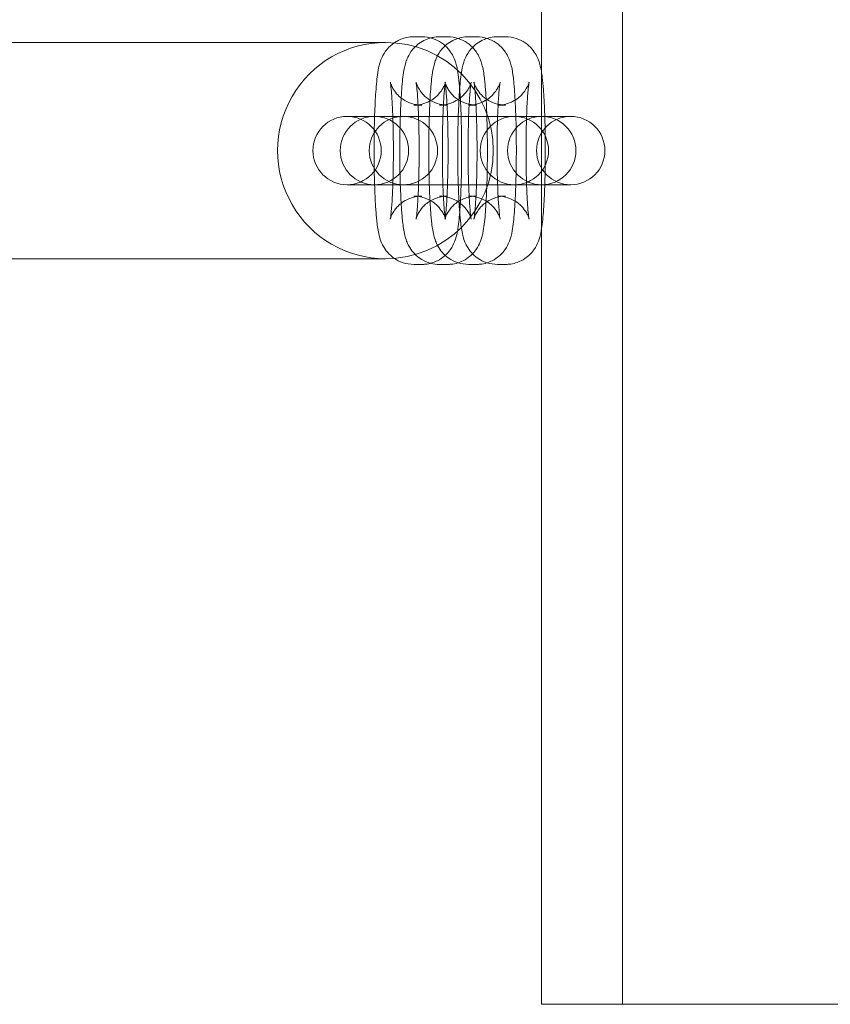
# Model space of a CAD drawing. Extents: x -2141 to -391, y -3157 to 4343.
# Drawn here: x -1542 to -1471, y 523 to 609 of the extents above; entities that cross this region are included whole.
import ezdxf

# ---------------------------------------------------------------- set-up
doc = ezdxf.new("R2010")
doc.units = 0
doc.header["$MEASUREMENT"] = 0

# ---------------------------------------------------------------- blocks, each defined once
blk = doc.blocks.new('A$C0C735376')
at = {"color": 0, "linetype": 'Continuous', "lineweight": 0}
for p, q in [((-1496.214, 604.649), (-1496.214, 672.673)), ((-1489.092, 522.673), (-1489.092, 672.673)), ((-1507.42, 607.673), (-1506.713, 607.673)), ((-1505.157, 607.673), (-1504.45, 607.673)), ((-1502.612, 607.673), (-1501.905, 607.673)), ((-1500.067, 607.673), (-1499.36, 607.673)), ((-1594.758, 607.173), (-1509.915, 607.173)), ((-1496.214, 590.696), (-1496.214, 604.649)), ((-1507.42, 601.673), (-1506.713, 601.673)), ((-1505.157, 601.673), (-1504.45, 601.673)), ((-1502.612, 601.673), (-1501.905, 601.673)), ((-1500.067, 601.673), (-1499.36, 601.673)), ((-1513.289, 600.673), (-1500.924, 600.673)), ((-1500.924, 600.673), (-1499.306, 600.673)), ((-1499.306, 600.673), (-1498.599, 600.673)), ((-1498.599, 600.673), (-1498.582, 600.673)), ((-1498.582, 600.673), (-1496.902, 600.673)), ((-1496.195, 600.673), (-1496.902, 600.673)), ((-1496.195, 600.673), (-1496.178, 600.673)), ((-1496.178, 600.673), (-1494.357, 600.673)), ((-1493.65, 600.673), (-1494.357, 600.673)), ((-1493.65, 600.673), (-1493.632, 600.673)), ((-1500.924, 594.673), (-1513.289, 594.673)), ((-1499.306, 594.673), (-1500.924, 594.673)), ((-1499.306, 594.673), (-1498.599, 594.673)), ((-1498.582, 594.673), (-1498.599, 594.673)), ((-1496.902, 594.673), (-1498.582, 594.673)), ((-1496.195, 594.673), (-1496.902, 594.673)), ((-1496.178, 594.673), (-1496.195, 594.673)), ((-1494.357, 594.673), (-1496.178, 594.673)), ((-1493.65, 594.673), (-1494.357, 594.673)), ((-1493.632, 594.673), (-1493.65, 594.673)), ((-1506.713, 593.673), (-1507.42, 593.673)), ((-1504.45, 593.673), (-1505.157, 593.673)), ((-1501.905, 593.673), (-1502.612, 593.673)), ((-1499.36, 593.673), (-1500.067, 593.673)), ((-1496.214, 522.673), (-1496.214, 590.696)), ((-1594.758, 588.173), (-1509.915, 588.173)), ((-1506.713, 587.673), (-1507.42, 587.673)), ((-1504.45, 587.673), (-1505.157, 587.673)), ((-1501.905, 587.673), (-1502.612, 587.673)), ((-1499.36, 587.673), (-1500.067, 587.673)), ((-1489.092, 522.673), (-1496.214, 522.673)), ((-1266.214, 522.673), (-1489.092, 522.673))]:
    blk.add_line(p, q, dxfattribs=at)
for centre, start, end in [((-1513.289, 597.673), 90, 270), ((-1510.885, 597.673), 90, 270), ((-1513.289, 597.673), 270, 90), ((-1508.339, 597.673), 90, 270), ((-1510.885, 597.673), 270, 90), ((-1508.339, 597.673), 270, 90), ((-1498.582, 597.673), 90, 270), ((-1496.178, 597.673), 90, 270), ((-1498.582, 597.673), 270, 90), ((-1493.632, 597.673), 90, 270), ((-1496.178, 597.673), 270, 90), ((-1493.632, 597.673), 270, 90)]:
    blk.add_arc(centre, 3, start, end, dxfattribs=at)
for start_param, end_param in [(0, 3.141593), (3.141593, 6.283185)]:
    blk.add_ellipse((-1509.915, 597.673), major_axis=(0, 9.5), ratio=0.997497, start_param=start_param, end_param=end_param, dxfattribs=at)
for points, knots in [([(-1509.138, 607.141), (-1509.035, 607.21), (-1508.921, 607.28), (-1508.502, 607.492), (-1508.134, 607.615), (-1507.63, 607.667), (-1507.525, 607.673), (-1507.42, 607.673)], [6.23485951, 6.23485951, 6.23485951, 6.23485951, 6.24740375, 6.24740375, 6.27583678, 6.27583678, 6.28318531, 6.28318531, 6.28318531, 6.28318531]), ([(-1505.935, 587.774), (-1505.989, 587.788), (-1506.042, 587.804), (-1506.406, 587.922), (-1506.665, 588.061), (-1507.136, 588.383), (-1507.318, 588.564), (-1507.645, 588.937), (-1507.754, 589.114), (-1507.945, 589.454), (-1508.005, 589.601), (-1508.129, 589.928), (-1508.17, 590.078), (-1508.313, 590.654), (-1508.357, 591.008), (-1508.424, 591.608), (-1508.441, 591.781), (-1508.473, 592.149), (-1508.488, 592.345), (-1508.517, 592.755), (-1508.53, 592.97), (-1508.555, 593.412), (-1508.566, 593.64), (-1508.607, 594.583), (-1508.629, 595.357), (-1508.653, 596.937), (-1508.655, 597.741), (-1508.642, 599.319), (-1508.626, 600.093), (-1508.576, 601.55), (-1508.542, 602.231), (-1508.454, 603.482), (-1508.402, 604.028), (-1508.279, 604.81), (-1508.24, 605.061), (-1508.072, 605.571), (-1508.025, 605.702), (-1507.859, 606.057), (-1507.746, 606.294), (-1507.264, 606.844), (-1506.987, 607.113), (-1506.356, 607.433), (-1506.156, 607.513), (-1505.935, 607.571)], [3.160326, 3.160326, 3.160326, 3.160326, 3.164515, 3.164515, 3.189748, 3.189748, 3.222283, 3.222283, 3.267067, 3.267067, 3.325937, 3.325937, 3.419081, 3.419081, 3.709932, 3.709932, 3.820471, 3.820471, 3.934036, 3.934036, 4.048374, 4.048374, 4.160813, 4.160813, 4.500929, 4.500929, 4.831708, 4.831708, 5.161703, 5.161703, 5.49747, 5.49747, 5.86046, 5.86046, 6.071823, 6.071823, 6.133759, 6.133759, 6.202687, 6.202687, 6.247404, 6.247404, 6.264452, 6.264452, 6.264452, 6.264452]), ([(-1506.713, 607.673), (-1506.385, 607.673), (-1506.059, 607.616), (-1505.465, 607.423), (-1505.205, 607.284), (-1504.734, 606.962), (-1504.552, 606.782), (-1504.225, 606.408), (-1504.116, 606.232), (-1503.925, 605.891), (-1503.865, 605.744), (-1503.741, 605.418), (-1503.7, 605.267), (-1503.631, 604.99), (-1503.606, 604.865), (-1503.583, 604.74)], [6.2831853, 6.2831853, 6.2831853, 6.2831853, 6.3061073, 6.3061073, 6.3313406, 6.3313406, 6.3638756, 6.3638756, 6.4086592, 6.4086592, 6.4675301, 6.4675301, 6.5606738, 6.5606738, 6.6523856, 6.6523856, 6.6523856, 6.6523856]), ([(-1503.531, 587.815), (-1503.537, 587.817), (-1503.543, 587.819), (-1503.86, 587.922), (-1504.12, 588.061), (-1504.591, 588.383), (-1504.773, 588.564), (-1505.1, 588.937), (-1505.208, 589.114), (-1505.399, 589.454), (-1505.46, 589.601), (-1505.584, 589.928), (-1505.625, 590.078), (-1505.768, 590.654), (-1505.812, 591.008), (-1505.879, 591.608), (-1505.896, 591.781), (-1505.928, 592.149), (-1505.943, 592.345), (-1505.972, 592.755), (-1505.985, 592.97), (-1506.009, 593.412), (-1506.021, 593.64), (-1506.062, 594.583), (-1506.083, 595.357), (-1506.107, 596.937), (-1506.11, 597.741), (-1506.097, 599.319), (-1506.081, 600.093), (-1506.031, 601.55), (-1505.997, 602.231), (-1505.909, 603.482), (-1505.856, 604.028), (-1505.734, 604.81), (-1505.695, 605.061), (-1505.527, 605.571), (-1505.48, 605.702), (-1505.313, 606.057), (-1505.2, 606.294), (-1504.718, 606.844), (-1504.442, 607.113), (-1503.849, 607.414), (-1503.697, 607.478), (-1503.531, 607.53)], [3.164042, 3.164042, 3.164042, 3.164042, 3.164515, 3.164515, 3.189748, 3.189748, 3.222283, 3.222283, 3.267067, 3.267067, 3.325937, 3.325937, 3.419081, 3.419081, 3.709932, 3.709932, 3.820471, 3.820471, 3.934036, 3.934036, 4.048374, 4.048374, 4.160813, 4.160813, 4.500929, 4.500929, 4.831708, 4.831708, 5.161703, 5.161703, 5.49747, 5.49747, 5.86046, 5.86046, 6.071823, 6.071823, 6.133759, 6.133759, 6.202687, 6.202687, 6.247404, 6.247404, 6.260736, 6.260736, 6.260736, 6.260736]), ([(-1505.935, 607.571), (-1505.788, 607.61), (-1505.631, 607.64), (-1505.368, 607.667), (-1505.263, 607.673), (-1505.157, 607.673)], [6.26445212, 6.26445212, 6.26445212, 6.26445212, 6.27583678, 6.27583678, 6.28318531, 6.28318531, 6.28318531, 6.28318531]), ([(-1504.45, 607.673), (-1504.122, 607.673), (-1503.797, 607.616), (-1503.202, 607.423), (-1502.943, 607.284), (-1502.471, 606.962), (-1502.289, 606.782), (-1501.963, 606.408), (-1501.854, 606.232), (-1501.663, 605.891), (-1501.602, 605.744), (-1501.479, 605.418), (-1501.438, 605.267), (-1501.295, 604.691), (-1501.25, 604.337), (-1501.184, 603.737), (-1501.167, 603.564), (-1501.135, 603.196), (-1501.119, 603), (-1501.091, 602.59), (-1501.078, 602.375), (-1501.053, 601.933), (-1501.042, 601.706), (-1501.024, 601.291), (-1501.017, 601.107), (-1501.01, 600.92)], [6.283185, 6.283185, 6.283185, 6.283185, 6.306107, 6.306107, 6.331341, 6.331341, 6.363876, 6.363876, 6.408659, 6.408659, 6.46753, 6.46753, 6.560674, 6.560674, 6.851525, 6.851525, 6.962064, 6.962064, 7.075629, 7.075629, 7.189966, 7.189966, 7.302405, 7.302405, 7.388691, 7.388691, 7.388691, 7.388691]), ([(-1500.986, 587.815), (-1500.992, 587.817), (-1500.998, 587.819), (-1501.315, 587.922), (-1501.574, 588.061), (-1502.046, 588.383), (-1502.228, 588.564), (-1502.554, 588.937), (-1502.663, 589.114), (-1502.854, 589.454), (-1502.915, 589.601), (-1503.039, 589.928), (-1503.079, 590.078), (-1503.222, 590.654), (-1503.267, 591.008), (-1503.333, 591.608), (-1503.35, 591.781), (-1503.382, 592.149), (-1503.398, 592.345), (-1503.426, 592.755), (-1503.44, 592.97), (-1503.464, 593.412), (-1503.475, 593.64), (-1503.516, 594.583), (-1503.538, 595.357), (-1503.562, 596.937), (-1503.565, 597.741), (-1503.551, 599.319), (-1503.536, 600.093), (-1503.486, 601.55), (-1503.452, 602.231), (-1503.364, 603.482), (-1503.311, 604.028), (-1503.188, 604.81), (-1503.15, 605.061), (-1502.982, 605.571), (-1502.935, 605.702), (-1502.768, 606.057), (-1502.655, 606.294), (-1502.173, 606.844), (-1501.897, 607.113), (-1501.303, 607.414), (-1501.152, 607.478), (-1500.986, 607.53)], [3.164042, 3.164042, 3.164042, 3.164042, 3.164515, 3.164515, 3.189748, 3.189748, 3.222283, 3.222283, 3.267067, 3.267067, 3.325937, 3.325937, 3.419081, 3.419081, 3.709932, 3.709932, 3.820471, 3.820471, 3.934036, 3.934036, 4.048374, 4.048374, 4.160813, 4.160813, 4.500929, 4.500929, 4.831708, 4.831708, 5.161703, 5.161703, 5.49747, 5.49747, 5.86046, 5.86046, 6.071823, 6.071823, 6.133759, 6.133759, 6.202687, 6.202687, 6.247404, 6.247404, 6.260736, 6.260736, 6.260736, 6.260736]), ([(-1503.531, 607.53), (-1503.344, 607.59), (-1503.139, 607.634), (-1502.822, 607.667), (-1502.717, 607.673), (-1502.612, 607.673)], [6.26073644, 6.26073644, 6.26073644, 6.26073644, 6.27583678, 6.27583678, 6.28318531, 6.28318531, 6.28318531, 6.28318531]), ([(-1501.905, 607.673), (-1501.577, 607.673), (-1501.251, 607.616), (-1500.657, 607.423), (-1500.398, 607.284), (-1499.926, 606.962), (-1499.744, 606.782), (-1499.418, 606.408), (-1499.309, 606.232), (-1499.118, 605.891), (-1499.057, 605.744), (-1498.933, 605.418), (-1498.893, 605.267), (-1498.75, 604.691), (-1498.705, 604.337), (-1498.639, 603.737), (-1498.622, 603.564), (-1498.589, 603.196), (-1498.574, 603), (-1498.546, 602.59), (-1498.532, 602.375), (-1498.508, 601.933), (-1498.497, 601.706), (-1498.475, 601.213), (-1498.465, 600.946), (-1498.456, 600.673)], [6.283185, 6.283185, 6.283185, 6.283185, 6.306107, 6.306107, 6.331341, 6.331341, 6.363876, 6.363876, 6.408659, 6.408659, 6.46753, 6.46753, 6.560674, 6.560674, 6.851525, 6.851525, 6.962064, 6.962064, 7.075629, 7.075629, 7.189966, 7.189966, 7.302405, 7.302405, 7.426295, 7.426295, 7.426295, 7.426295]), ([(-1500.986, 607.53), (-1500.798, 607.59), (-1500.593, 607.634), (-1500.277, 607.667), (-1500.172, 607.673), (-1500.067, 607.673)], [6.26073644, 6.26073644, 6.26073644, 6.26073644, 6.27583678, 6.27583678, 6.28318531, 6.28318531, 6.28318531, 6.28318531]), ([(-1499.36, 607.673), (-1499.032, 607.673), (-1498.706, 607.616), (-1498.112, 607.423), (-1497.852, 607.284), (-1497.381, 606.962), (-1497.199, 606.782), (-1496.872, 606.408), (-1496.763, 606.232), (-1496.572, 605.891), (-1496.512, 605.744), (-1496.388, 605.418), (-1496.347, 605.267), (-1496.204, 604.691), (-1496.16, 604.337), (-1496.093, 603.737), (-1496.076, 603.564), (-1496.044, 603.196), (-1496.029, 603), (-1496, 602.59), (-1495.987, 602.375), (-1495.963, 601.933), (-1495.951, 601.706), (-1495.93, 601.213), (-1495.92, 600.946), (-1495.911, 600.673)], [6.283185, 6.283185, 6.283185, 6.283185, 6.306107, 6.306107, 6.331341, 6.331341, 6.363876, 6.363876, 6.408659, 6.408659, 6.46753, 6.46753, 6.560674, 6.560674, 6.851525, 6.851525, 6.962064, 6.962064, 7.075629, 7.075629, 7.189966, 7.189966, 7.302405, 7.302405, 7.426295, 7.426295, 7.426295, 7.426295]), ([(-1509.138, 588.205), (-1509.401, 588.385), (-1509.582, 588.564), (-1509.907, 588.937), (-1510.016, 589.114), (-1510.207, 589.454), (-1510.268, 589.601), (-1510.392, 589.928), (-1510.432, 590.078), (-1510.575, 590.654), (-1510.62, 591.008), (-1510.686, 591.608), (-1510.703, 591.781), (-1510.735, 592.149), (-1510.751, 592.345), (-1510.779, 592.755), (-1510.793, 592.97), (-1510.817, 593.412), (-1510.828, 593.64), (-1510.869, 594.583), (-1510.891, 595.357), (-1510.915, 596.937), (-1510.918, 597.741), (-1510.904, 599.319), (-1510.889, 600.093), (-1510.839, 601.55), (-1510.805, 602.231), (-1510.717, 603.482), (-1510.664, 604.028), (-1510.541, 604.81), (-1510.503, 605.061), (-1510.335, 605.571), (-1510.288, 605.702), (-1510.121, 606.057), (-1510.008, 606.294), (-1509.579, 606.783), (-1509.399, 606.961), (-1509.138, 607.141)], [3.189918, 3.189918, 3.189918, 3.189918, 3.222283, 3.222283, 3.267067, 3.267067, 3.325937, 3.325937, 3.419081, 3.419081, 3.709932, 3.709932, 3.820471, 3.820471, 3.934036, 3.934036, 4.048374, 4.048374, 4.160813, 4.160813, 4.500929, 4.500929, 4.831708, 4.831708, 5.161703, 5.161703, 5.49747, 5.49747, 5.86046, 5.86046, 6.071823, 6.071823, 6.133759, 6.133759, 6.202687, 6.202687, 6.23486, 6.23486, 6.23486, 6.23486]), ([(-1503.583, 604.74), (-1503.534, 604.47), (-1503.498, 604.2), (-1503.446, 603.737), (-1503.429, 603.564), (-1503.397, 603.196), (-1503.382, 603), (-1503.353, 602.59), (-1503.34, 602.375), (-1503.316, 601.933), (-1503.304, 601.706), (-1503.263, 600.762), (-1503.241, 599.988), (-1503.217, 598.408), (-1503.215, 597.604), (-1503.228, 596.026), (-1503.244, 595.252), (-1503.294, 593.795), (-1503.328, 593.114), (-1503.416, 591.863), (-1503.468, 591.317), (-1503.558, 590.75), (-1503.57, 590.678), (-1503.583, 590.605)], [6.652386, 6.652386, 6.652386, 6.652386, 6.851525, 6.851525, 6.962064, 6.962064, 7.075629, 7.075629, 7.189966, 7.189966, 7.302405, 7.302405, 7.642522, 7.642522, 7.973301, 7.973301, 8.303296, 8.303296, 8.639063, 8.639063, 9.002053, 9.002053, 9.055578, 9.055578, 9.055578, 9.055578]), ([(-1506.713, 601.673), (-1507.033, 601.673), (-1507.352, 601.728), (-1507.931, 601.916), (-1508.181, 602.051), (-1508.632, 602.358), (-1508.803, 602.528), (-1509.093, 602.86), (-1509.186, 603.008), (-1509.325, 603.251), (-1509.367, 603.343), (-1509.43, 603.493), (-1509.448, 603.548), (-1509.478, 603.639), (-1509.485, 603.668), (-1509.494, 603.702), (-1509.491, 603.692), (-1509.477, 603.618), (-1509.462, 603.524), (-1509.423, 603.213), (-1509.397, 602.956), (-1509.343, 602.267), (-1509.315, 601.804), (-1509.267, 600.729), (-1509.247, 600.105), (-1509.222, 598.782), (-1509.216, 598.079), (-1509.22, 596.68), (-1509.23, 595.984), (-1509.264, 594.682), (-1509.288, 594.075), (-1509.345, 593.035), (-1509.378, 592.594), (-1509.441, 591.971), (-1509.472, 591.755), (-1509.49, 591.657), (-1509.493, 591.648), (-1509.489, 591.661), (-1509.486, 591.675), (-1509.468, 591.739), (-1509.45, 591.803), (-1509.371, 591.994), (-1509.327, 592.093), (-1509.173, 592.359), (-1509.07, 592.521), (-1508.704, 592.918), (-1508.447, 593.155), (-1507.756, 593.501), (-1507.398, 593.619), (-1506.911, 593.668), (-1506.812, 593.673), (-1506.713, 593.673)], [6.283185, 6.283185, 6.283185, 6.283185, 6.306121, 6.306121, 6.331357, 6.331357, 6.363675, 6.363675, 6.405621, 6.405621, 6.45019, 6.45019, 6.498404, 6.498404, 6.559931, 6.559931, 6.650621, 6.650621, 6.795335, 6.795335, 7.013531, 7.013531, 7.28835, 7.28835, 7.588281, 7.588281, 7.896847, 7.896847, 8.207154, 8.207154, 8.514179, 8.514179, 8.808438, 8.808438, 9.060298, 9.060298, 9.131769, 9.131769, 9.181727, 9.181727, 9.25507, 9.25507, 9.303764, 9.303764, 9.348315, 9.348315, 9.389414, 9.389414, 9.417675, 9.417675, 9.424778, 9.424778, 9.424778, 9.424778]), ([(-1507.42, 593.673), (-1507.099, 593.673), (-1506.781, 593.617), (-1506.202, 593.43), (-1505.951, 593.294), (-1505.501, 592.987), (-1505.33, 592.817), (-1505.039, 592.485), (-1504.947, 592.337), (-1504.807, 592.095), (-1504.766, 592.002), (-1504.703, 591.852), (-1504.684, 591.798), (-1504.654, 591.706), (-1504.647, 591.678), (-1504.639, 591.643), (-1504.642, 591.653), (-1504.655, 591.728), (-1504.67, 591.821), (-1504.709, 592.132), (-1504.735, 592.389), (-1504.79, 593.079), (-1504.818, 593.541), (-1504.866, 594.617), (-1504.885, 595.24), (-1504.911, 596.564), (-1504.916, 597.266), (-1504.912, 598.665), (-1504.902, 599.361), (-1504.868, 600.663), (-1504.844, 601.27), (-1504.787, 602.31), (-1504.754, 602.751), (-1504.692, 603.374), (-1504.661, 603.59), (-1504.642, 603.688), (-1504.64, 603.697), (-1504.643, 603.684), (-1504.646, 603.67), (-1504.665, 603.606), (-1504.683, 603.542), (-1504.762, 603.352), (-1504.805, 603.252), (-1504.96, 602.986), (-1505.063, 602.824), (-1505.429, 602.427), (-1505.685, 602.19), (-1506.376, 601.844), (-1506.734, 601.727), (-1507.221, 601.678), (-1507.321, 601.673), (-1507.42, 601.673)], [3.141593, 3.141593, 3.141593, 3.141593, 3.164529, 3.164529, 3.189765, 3.189765, 3.222082, 3.222082, 3.264028, 3.264028, 3.308597, 3.308597, 3.356811, 3.356811, 3.418338, 3.418338, 3.509029, 3.509029, 3.653742, 3.653742, 3.871939, 3.871939, 4.146757, 4.146757, 4.446688, 4.446688, 4.755254, 4.755254, 5.065561, 5.065561, 5.372587, 5.372587, 5.666845, 5.666845, 5.918706, 5.918706, 5.990176, 5.990176, 6.040134, 6.040134, 6.113477, 6.113477, 6.162171, 6.162171, 6.206722, 6.206722, 6.247821, 6.247821, 6.276082, 6.276082, 6.283185, 6.283185, 6.283185, 6.283185]), ([(-1504.45, 601.673), (-1504.771, 601.673), (-1505.089, 601.728), (-1505.668, 601.916), (-1505.919, 602.051), (-1506.37, 602.358), (-1506.54, 602.528), (-1506.831, 602.86), (-1506.924, 603.008), (-1507.063, 603.251), (-1507.104, 603.343), (-1507.167, 603.493), (-1507.186, 603.548), (-1507.216, 603.639), (-1507.223, 603.668), (-1507.231, 603.702), (-1507.228, 603.692), (-1507.215, 603.618), (-1507.2, 603.524), (-1507.161, 603.213), (-1507.135, 602.956), (-1507.081, 602.267), (-1507.053, 601.804), (-1507.004, 600.729), (-1506.985, 600.105), (-1506.959, 598.782), (-1506.954, 598.079), (-1506.958, 596.68), (-1506.968, 595.984), (-1507.002, 594.682), (-1507.026, 594.075), (-1507.083, 593.035), (-1507.116, 592.594), (-1507.178, 591.971), (-1507.21, 591.755), (-1507.228, 591.657), (-1507.23, 591.648), (-1507.227, 591.661), (-1507.224, 591.675), (-1507.205, 591.739), (-1507.187, 591.803), (-1507.109, 591.994), (-1507.065, 592.093), (-1506.91, 592.359), (-1506.808, 592.521), (-1506.442, 592.918), (-1506.185, 593.155), (-1505.494, 593.501), (-1505.136, 593.619), (-1504.649, 593.668), (-1504.55, 593.673), (-1504.45, 593.673)], [6.283185, 6.283185, 6.283185, 6.283185, 6.306121, 6.306121, 6.331357, 6.331357, 6.363675, 6.363675, 6.405621, 6.405621, 6.45019, 6.45019, 6.498404, 6.498404, 6.559931, 6.559931, 6.650621, 6.650621, 6.795335, 6.795335, 7.013531, 7.013531, 7.28835, 7.28835, 7.588281, 7.588281, 7.896847, 7.896847, 8.207154, 8.207154, 8.514179, 8.514179, 8.808438, 8.808438, 9.060298, 9.060298, 9.131769, 9.131769, 9.181727, 9.181727, 9.25507, 9.25507, 9.303764, 9.303764, 9.348315, 9.348315, 9.389414, 9.389414, 9.417675, 9.417675, 9.424778, 9.424778, 9.424778, 9.424778]), ([(-1502.379, 603.692), (-1502.379, 603.692), (-1502.379, 603.692), (-1502.381, 603.684), (-1502.384, 603.67), (-1502.402, 603.606), (-1502.42, 603.542), (-1502.499, 603.352), (-1502.543, 603.252), (-1502.697, 602.986), (-1502.8, 602.824), (-1503.166, 602.427), (-1503.423, 602.19), (-1504.114, 601.844), (-1504.472, 601.727), (-1504.959, 601.678), (-1505.058, 601.673), (-1505.157, 601.673)], [5.9738797, 5.9738797, 5.9738797, 5.9738797, 5.9901763, 5.9901763, 6.040134, 6.040134, 6.1134769, 6.1134769, 6.1621709, 6.1621709, 6.2067219, 6.2067219, 6.2478214, 6.2478214, 6.276082, 6.276082, 6.2831853, 6.2831853, 6.2831853, 6.2831853]), ([(-1501.905, 601.673), (-1502.226, 601.673), (-1502.544, 601.728), (-1503.123, 601.916), (-1503.374, 602.051), (-1503.824, 602.358), (-1503.995, 602.528), (-1504.285, 602.86), (-1504.378, 603.008), (-1504.518, 603.251), (-1504.559, 603.343), (-1504.622, 603.493), (-1504.641, 603.548), (-1504.67, 603.639), (-1504.678, 603.668), (-1504.686, 603.702), (-1504.683, 603.692), (-1504.67, 603.618), (-1504.655, 603.524), (-1504.616, 603.213), (-1504.59, 602.956), (-1504.535, 602.267), (-1504.507, 601.804), (-1504.459, 600.729), (-1504.44, 600.105), (-1504.414, 598.782), (-1504.408, 598.079), (-1504.413, 596.68), (-1504.423, 595.984), (-1504.457, 594.682), (-1504.48, 594.075), (-1504.538, 593.035), (-1504.571, 592.594), (-1504.633, 591.971), (-1504.664, 591.755), (-1504.682, 591.657), (-1504.685, 591.648), (-1504.682, 591.661), (-1504.678, 591.675), (-1504.66, 591.739), (-1504.642, 591.803), (-1504.563, 591.994), (-1504.52, 592.093), (-1504.365, 592.359), (-1504.262, 592.521), (-1503.896, 592.918), (-1503.64, 593.155), (-1502.948, 593.501), (-1502.591, 593.619), (-1502.104, 593.668), (-1502.004, 593.673), (-1501.905, 593.673)], [6.283185, 6.283185, 6.283185, 6.283185, 6.306121, 6.306121, 6.331357, 6.331357, 6.363675, 6.363675, 6.405621, 6.405621, 6.45019, 6.45019, 6.498404, 6.498404, 6.559931, 6.559931, 6.650621, 6.650621, 6.795335, 6.795335, 7.013531, 7.013531, 7.28835, 7.28835, 7.588281, 7.588281, 7.896847, 7.896847, 8.207154, 8.207154, 8.514179, 8.514179, 8.808438, 8.808438, 9.060298, 9.060298, 9.131769, 9.131769, 9.181727, 9.181727, 9.25507, 9.25507, 9.303764, 9.303764, 9.348315, 9.348315, 9.389414, 9.389414, 9.417675, 9.417675, 9.424778, 9.424778, 9.424778, 9.424778]), ([(-1502.413, 591.869), (-1502.417, 591.892), (-1502.42, 591.918), (-1502.447, 592.132), (-1502.473, 592.389), (-1502.527, 593.079), (-1502.555, 593.541), (-1502.603, 594.617), (-1502.623, 595.24), (-1502.648, 596.564), (-1502.654, 597.266), (-1502.65, 598.665), (-1502.64, 599.361), (-1502.606, 600.663), (-1502.582, 601.27), (-1502.525, 602.31), (-1502.492, 602.751), (-1502.443, 603.242), (-1502.427, 603.374), (-1502.413, 603.477)], [3.622134, 3.622134, 3.622134, 3.622134, 3.653742, 3.653742, 3.871939, 3.871939, 4.146757, 4.146757, 4.446688, 4.446688, 4.755254, 4.755254, 5.065561, 5.065561, 5.372587, 5.372587, 5.666845, 5.666845, 5.802644, 5.802644, 5.802644, 5.802644]), ([(-1499.834, 603.692), (-1499.834, 603.692), (-1499.834, 603.692), (-1499.835, 603.684), (-1499.839, 603.67), (-1499.857, 603.606), (-1499.875, 603.542), (-1499.954, 603.352), (-1499.998, 603.252), (-1500.152, 602.986), (-1500.255, 602.824), (-1500.621, 602.427), (-1500.878, 602.19), (-1501.569, 601.844), (-1501.927, 601.727), (-1502.414, 601.678), (-1502.513, 601.673), (-1502.612, 601.673)], [5.9738797, 5.9738797, 5.9738797, 5.9738797, 5.9901763, 5.9901763, 6.040134, 6.040134, 6.1134769, 6.1134769, 6.1621709, 6.1621709, 6.2067219, 6.2067219, 6.2478214, 6.2478214, 6.276082, 6.276082, 6.2831853, 6.2831853, 6.2831853, 6.2831853]), ([(-1502.413, 603.477), (-1502.401, 603.564), (-1502.391, 603.631), (-1502.381, 603.683), (-1502.379, 603.692), (-1502.379, 603.692)], [5.802644, 5.802644, 5.802644, 5.802644, 5.9187057, 5.9187057, 5.9738797, 5.9738797, 5.9738797, 5.9738797]), ([(-1499.36, 601.673), (-1499.68, 601.673), (-1499.999, 601.728), (-1500.578, 601.916), (-1500.828, 602.051), (-1501.279, 602.358), (-1501.45, 602.528), (-1501.74, 602.86), (-1501.833, 603.008), (-1501.972, 603.251), (-1502.014, 603.343), (-1502.077, 603.493), (-1502.095, 603.548), (-1502.125, 603.639), (-1502.132, 603.668), (-1502.141, 603.702), (-1502.138, 603.692), (-1502.124, 603.618), (-1502.109, 603.524), (-1502.07, 603.213), (-1502.044, 602.956), (-1501.99, 602.267), (-1501.962, 601.804), (-1501.914, 600.729), (-1501.894, 600.105), (-1501.869, 598.782), (-1501.863, 598.079), (-1501.867, 596.68), (-1501.877, 595.984), (-1501.911, 594.682), (-1501.935, 594.075), (-1501.992, 593.035), (-1502.025, 592.594), (-1502.088, 591.971), (-1502.119, 591.755), (-1502.137, 591.657), (-1502.14, 591.648), (-1502.136, 591.661), (-1502.133, 591.675), (-1502.115, 591.739), (-1502.097, 591.803), (-1502.018, 591.994), (-1501.974, 592.093), (-1501.82, 592.359), (-1501.717, 592.521), (-1501.351, 592.918), (-1501.094, 593.155), (-1500.403, 593.501), (-1500.045, 593.619), (-1499.558, 593.668), (-1499.459, 593.673), (-1499.36, 593.673)], [6.283185, 6.283185, 6.283185, 6.283185, 6.306121, 6.306121, 6.331357, 6.331357, 6.363675, 6.363675, 6.405621, 6.405621, 6.45019, 6.45019, 6.498404, 6.498404, 6.559931, 6.559931, 6.650621, 6.650621, 6.795335, 6.795335, 7.013531, 7.013531, 7.28835, 7.28835, 7.588281, 7.588281, 7.896847, 7.896847, 8.207154, 8.207154, 8.514179, 8.514179, 8.808438, 8.808438, 9.060298, 9.060298, 9.131769, 9.131769, 9.181727, 9.181727, 9.25507, 9.25507, 9.303764, 9.303764, 9.348315, 9.348315, 9.389414, 9.389414, 9.417675, 9.417675, 9.424778, 9.424778, 9.424778, 9.424778]), ([(-1497.288, 603.692), (-1497.288, 603.692), (-1497.289, 603.692), (-1497.29, 603.684), (-1497.293, 603.67), (-1497.312, 603.606), (-1497.33, 603.542), (-1497.409, 603.352), (-1497.452, 603.252), (-1497.607, 602.986), (-1497.71, 602.824), (-1498.076, 602.427), (-1498.332, 602.19), (-1499.023, 601.844), (-1499.381, 601.727), (-1499.868, 601.678), (-1499.968, 601.673), (-1500.067, 601.673)], [5.9738797, 5.9738797, 5.9738797, 5.9738797, 5.9901763, 5.9901763, 6.040134, 6.040134, 6.1134769, 6.1134769, 6.1621709, 6.1621709, 6.2067219, 6.2067219, 6.2478214, 6.2478214, 6.276082, 6.276082, 6.2831853, 6.2831853, 6.2831853, 6.2831853]), ([(-1500.058, 600.673), (-1500.043, 601.075), (-1500.027, 601.454), (-1499.98, 602.31), (-1499.947, 602.751), (-1499.884, 603.374), (-1499.853, 603.59), (-1499.836, 603.683), (-1499.834, 603.692), (-1499.834, 603.692)], [5.1719541, 5.1719541, 5.1719541, 5.1719541, 5.3725867, 5.3725867, 5.6668453, 5.6668453, 5.9187057, 5.9187057, 5.9738797, 5.9738797, 5.9738797, 5.9738797]), ([(-1497.512, 600.673), (-1497.498, 601.075), (-1497.481, 601.454), (-1497.434, 602.31), (-1497.401, 602.751), (-1497.339, 603.374), (-1497.308, 603.59), (-1497.29, 603.683), (-1497.288, 603.692), (-1497.288, 603.692)], [5.1719541, 5.1719541, 5.1719541, 5.1719541, 5.3725867, 5.3725867, 5.6668453, 5.6668453, 5.9187057, 5.9187057, 5.9738797, 5.9738797, 5.9738797, 5.9738797]), ([(-1501.01, 600.92), (-1500.99, 600.368), (-1500.976, 599.785), (-1500.955, 598.408), (-1500.952, 597.604), (-1500.966, 596.026), (-1500.982, 595.252), (-1501.007, 594.495), (-1501.009, 594.46), (-1501.01, 594.425)], [7.3886907, 7.3886907, 7.3886907, 7.3886907, 7.6425218, 7.6425218, 7.9733011, 7.9733011, 8.303296, 8.303296, 8.3192726, 8.3192726, 8.3192726, 8.3192726]), ([(-1500.058, 594.673), (-1500.071, 595.061), (-1500.082, 595.47), (-1500.103, 596.564), (-1500.109, 597.266), (-1500.104, 598.665), (-1500.095, 599.361), (-1500.072, 600.24), (-1500.065, 600.459), (-1500.058, 600.673)], [4.2528239, 4.2528239, 4.2528239, 4.2528239, 4.4466884, 4.4466884, 4.7552543, 4.7552543, 5.0655609, 5.0655609, 5.1719541, 5.1719541, 5.1719541, 5.1719541]), ([(-1498.456, 600.673), (-1498.441, 600.195), (-1498.429, 599.697), (-1498.41, 598.408), (-1498.407, 597.604), (-1498.42, 596.077), (-1498.434, 595.354), (-1498.456, 594.673)], [7.4262952, 7.4262952, 7.4262952, 7.4262952, 7.6425218, 7.6425218, 7.9733011, 7.9733011, 8.2816681, 8.2816681, 8.2816681, 8.2816681]), ([(-1497.512, 594.673), (-1497.526, 595.061), (-1497.537, 595.47), (-1497.558, 596.564), (-1497.563, 597.266), (-1497.559, 598.665), (-1497.549, 599.361), (-1497.526, 600.24), (-1497.52, 600.459), (-1497.512, 600.673)], [4.2528239, 4.2528239, 4.2528239, 4.2528239, 4.4466884, 4.4466884, 4.7552543, 4.7552543, 5.0655609, 5.0655609, 5.1719541, 5.1719541, 5.1719541, 5.1719541]), ([(-1495.911, 600.673), (-1495.896, 600.195), (-1495.884, 599.697), (-1495.864, 598.408), (-1495.862, 597.604), (-1495.875, 596.077), (-1495.889, 595.354), (-1495.911, 594.673)], [7.4262952, 7.4262952, 7.4262952, 7.4262952, 7.6425218, 7.6425218, 7.9733011, 7.9733011, 8.2816681, 8.2816681, 8.2816681, 8.2816681]), ([(-1501.01, 594.425), (-1501.035, 593.73), (-1501.067, 593.086), (-1501.154, 591.863), (-1501.206, 591.317), (-1501.329, 590.535), (-1501.367, 590.284), (-1501.535, 589.774), (-1501.582, 589.643), (-1501.749, 589.288), (-1501.862, 589.051), (-1502.344, 588.502), (-1502.62, 588.232), (-1503.368, 587.853), (-1503.736, 587.73), (-1504.24, 587.678), (-1504.345, 587.673), (-1504.45, 587.673)], [8.319273, 8.319273, 8.319273, 8.319273, 8.639063, 8.639063, 9.002053, 9.002053, 9.213415, 9.213415, 9.275352, 9.275352, 9.34428, 9.34428, 9.388996, 9.388996, 9.417429, 9.417429, 9.424778, 9.424778, 9.424778, 9.424778]), ([(-1498.456, 594.673), (-1498.458, 594.625), (-1498.459, 594.577), (-1498.486, 593.795), (-1498.52, 593.114), (-1498.608, 591.863), (-1498.661, 591.317), (-1498.784, 590.535), (-1498.822, 590.284), (-1498.99, 589.774), (-1499.037, 589.643), (-1499.204, 589.288), (-1499.317, 589.051), (-1499.799, 588.502), (-1500.075, 588.232), (-1500.823, 587.853), (-1501.191, 587.73), (-1501.695, 587.678), (-1501.8, 587.673), (-1501.905, 587.673)], [8.281668, 8.281668, 8.281668, 8.281668, 8.303296, 8.303296, 8.639063, 8.639063, 9.002053, 9.002053, 9.213415, 9.213415, 9.275352, 9.275352, 9.34428, 9.34428, 9.388996, 9.388996, 9.417429, 9.417429, 9.424778, 9.424778, 9.424778, 9.424778]), ([(-1499.834, 591.653), (-1499.834, 591.653), (-1499.836, 591.663), (-1499.848, 591.728), (-1499.863, 591.821), (-1499.902, 592.132), (-1499.927, 592.389), (-1499.982, 593.079), (-1500.01, 593.541), (-1500.042, 594.254), (-1500.05, 594.46), (-1500.058, 594.673)], [3.4508983, 3.4508983, 3.4508983, 3.4508983, 3.5090287, 3.5090287, 3.6537424, 3.6537424, 3.8719386, 3.8719386, 4.1467574, 4.1467574, 4.2528239, 4.2528239, 4.2528239, 4.2528239]), ([(-1495.911, 594.673), (-1495.913, 594.625), (-1495.914, 594.577), (-1495.941, 593.795), (-1495.975, 593.114), (-1496.063, 591.863), (-1496.115, 591.317), (-1496.238, 590.535), (-1496.277, 590.284), (-1496.445, 589.774), (-1496.492, 589.643), (-1496.659, 589.288), (-1496.772, 589.051), (-1497.253, 588.502), (-1497.53, 588.232), (-1498.278, 587.853), (-1498.646, 587.73), (-1499.15, 587.678), (-1499.255, 587.673), (-1499.36, 587.673)], [8.281668, 8.281668, 8.281668, 8.281668, 8.303296, 8.303296, 8.639063, 8.639063, 9.002053, 9.002053, 9.213415, 9.213415, 9.275352, 9.275352, 9.34428, 9.34428, 9.388996, 9.388996, 9.417429, 9.417429, 9.424778, 9.424778, 9.424778, 9.424778]), ([(-1497.288, 591.653), (-1497.288, 591.653), (-1497.291, 591.663), (-1497.302, 591.728), (-1497.317, 591.821), (-1497.356, 592.132), (-1497.382, 592.389), (-1497.437, 593.079), (-1497.465, 593.541), (-1497.497, 594.254), (-1497.505, 594.46), (-1497.512, 594.673)], [3.4508983, 3.4508983, 3.4508983, 3.4508983, 3.5090287, 3.5090287, 3.6537424, 3.6537424, 3.8719386, 3.8719386, 4.1467574, 4.1467574, 4.2528239, 4.2528239, 4.2528239, 4.2528239]), ([(-1505.157, 593.673), (-1504.837, 593.673), (-1504.518, 593.617), (-1503.94, 593.43), (-1503.689, 593.294), (-1503.238, 592.987), (-1503.068, 592.817), (-1502.777, 592.485), (-1502.684, 592.337), (-1502.545, 592.095), (-1502.503, 592.002), (-1502.44, 591.852), (-1502.422, 591.798), (-1502.392, 591.706), (-1502.385, 591.678), (-1502.38, 591.656), (-1502.379, 591.653), (-1502.379, 591.653)], [3.1415927, 3.1415927, 3.1415927, 3.1415927, 3.1645287, 3.1645287, 3.1897646, 3.1897646, 3.2220823, 3.2220823, 3.2640284, 3.2640284, 3.3085974, 3.3085974, 3.3568114, 3.3568114, 3.4183384, 3.4183384, 3.4508983, 3.4508983, 3.4508983, 3.4508983]), ([(-1502.612, 593.673), (-1502.291, 593.673), (-1501.973, 593.617), (-1501.394, 593.43), (-1501.143, 593.294), (-1500.693, 592.987), (-1500.522, 592.817), (-1500.232, 592.485), (-1500.139, 592.337), (-1500, 592.095), (-1499.958, 592.002), (-1499.895, 591.852), (-1499.876, 591.798), (-1499.847, 591.706), (-1499.84, 591.678), (-1499.834, 591.656), (-1499.834, 591.653), (-1499.834, 591.653)], [3.1415927, 3.1415927, 3.1415927, 3.1415927, 3.1645287, 3.1645287, 3.1897646, 3.1897646, 3.2220823, 3.2220823, 3.2640284, 3.2640284, 3.3085974, 3.3085974, 3.3568114, 3.3568114, 3.4183384, 3.4183384, 3.4508983, 3.4508983, 3.4508983, 3.4508983]), ([(-1500.067, 593.673), (-1499.746, 593.673), (-1499.428, 593.617), (-1498.849, 593.43), (-1498.598, 593.294), (-1498.148, 592.987), (-1497.977, 592.817), (-1497.686, 592.485), (-1497.594, 592.337), (-1497.454, 592.095), (-1497.413, 592.002), (-1497.35, 591.852), (-1497.331, 591.798), (-1497.301, 591.706), (-1497.294, 591.678), (-1497.289, 591.656), (-1497.288, 591.653), (-1497.288, 591.653)], [3.1415927, 3.1415927, 3.1415927, 3.1415927, 3.1645287, 3.1645287, 3.1897646, 3.1897646, 3.2220823, 3.2220823, 3.2640284, 3.2640284, 3.3085974, 3.3085974, 3.3568114, 3.3568114, 3.4183384, 3.4183384, 3.4508983, 3.4508983, 3.4508983, 3.4508983]), ([(-1502.379, 591.653), (-1502.379, 591.653), (-1502.381, 591.663), (-1502.391, 591.718), (-1502.402, 591.783), (-1502.413, 591.869)], [3.4508983, 3.4508983, 3.4508983, 3.4508983, 3.5090287, 3.5090287, 3.622134, 3.622134, 3.622134, 3.622134]), ([(-1503.583, 590.605), (-1503.622, 590.391), (-1503.663, 590.184), (-1503.798, 589.774), (-1503.845, 589.643), (-1504.012, 589.288), (-1504.125, 589.051), (-1504.606, 588.502), (-1504.883, 588.232), (-1505.631, 587.853), (-1505.999, 587.73), (-1506.503, 587.678), (-1506.608, 587.673), (-1506.713, 587.673)], [9.0555777, 9.0555777, 9.0555777, 9.0555777, 9.2134153, 9.2134153, 9.2753516, 9.2753516, 9.34428, 9.34428, 9.3889964, 9.3889964, 9.4174294, 9.4174294, 9.424778, 9.424778, 9.424778, 9.424778]), ([(-1507.42, 587.673), (-1507.748, 587.673), (-1508.074, 587.729), (-1508.668, 587.922), (-1508.927, 588.061), (-1509.135, 588.203), (-1509.136, 588.204), (-1509.138, 588.205)], [3.14159265, 3.14159265, 3.14159265, 3.14159265, 3.16451463, 3.16451463, 3.1897479, 3.1897479, 3.18991845, 3.18991845, 3.18991845, 3.18991845])]:
    blk.add_open_spline(points, degree=3, knots=knots, dxfattribs=at)
for points in [[(-1505.157, 587.673), (-1505.425, 587.673), (-1505.693, 587.71), (-1505.935, 587.774)], [(-1502.612, 587.673), (-1502.933, 587.673), (-1503.252, 587.727), (-1503.531, 587.815)], [(-1500.067, 587.673), (-1500.388, 587.673), (-1500.707, 587.727), (-1500.986, 587.815)]]:
    blk.add_open_spline(points, degree=3, dxfattribs=at)

msp = doc.modelspace()

# ---------------------------------------------------------------- block references
msp.add_blockref('A$C0C735376', (0, 0))

doc.saveas('drawing.dxf')
